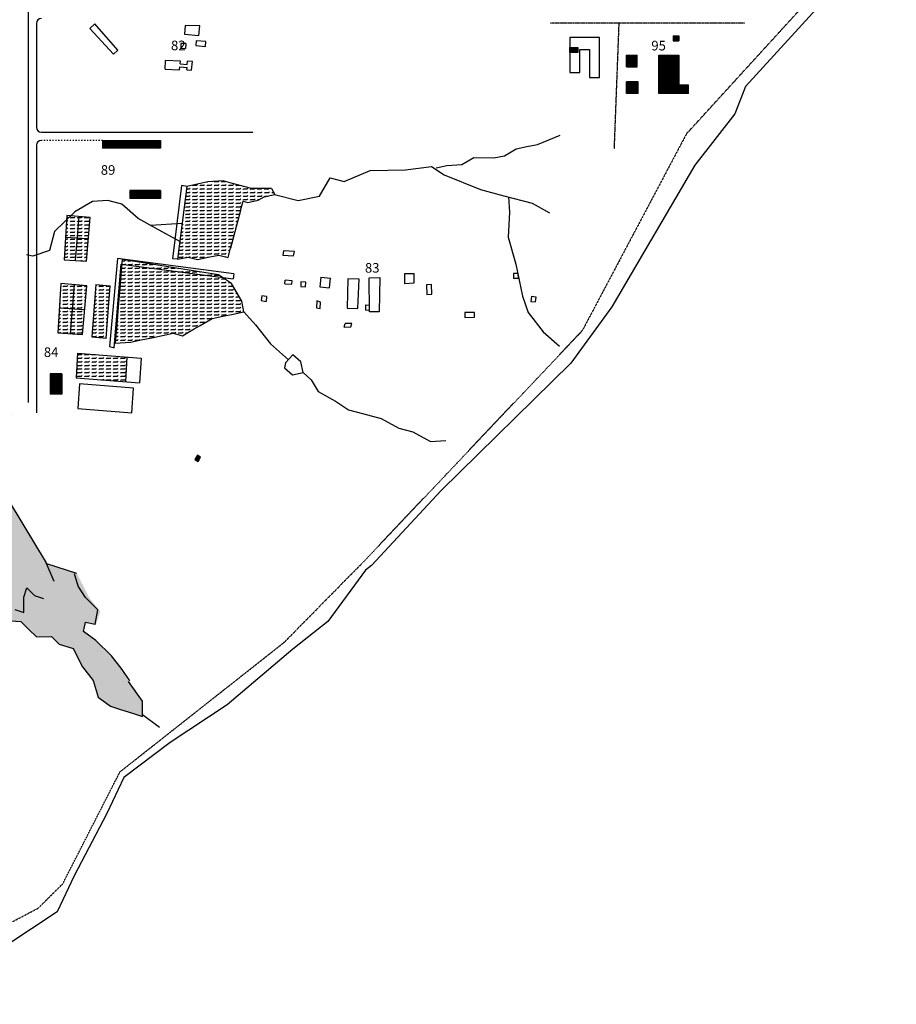
# Model space of a CAD drawing. Units: millimetres. Extents: x 1822646 to 5054568, y 440804 to 1512039.
# Drawn here: x 1959033 to 2050288, y 843346 to 945802 of the extents above; entities that cross this region are included whole.
import ezdxf

# ---------------------------------------------------------------- set-up
doc = ezdxf.new("R2010")
doc.units = ezdxf.units.MM
doc.header["$LTSCALE"] = 10
doc.linetypes.add('ACAD_ISO03W100', pattern=[30, 12, -18])
doc.linetypes.add('DASHDOT', pattern=[1, 0.5, -0.25, 0, -0.25])
for name, color, linetype in [('21', 9, 'Continuous'), ('AÇUDES_LAGOS', 150, 'Continuous'), ('CERCA', 6, 'DASHDOT'), ('ESTRADAS', 12, 'Continuous'), ('HACHURAS', 253, 'Continuous'), ('PREDIOS', 7, 'Continuous'), ('ruas', 7, 'Continuous')]:
    doc.layers.add(name, color=color, linetype=linetype)
pattern_1 = [(45, (1830471.44, 927020.8), (-66.29126, 66.29126), [])]
pattern_2 = [(360, (1803097.27, 818329.54), (9e-14, 375), [375, -375]), (45, (1803472.27, 818329.54), (1e-13, 375), [93.75, -342.8301, 93.75, -530.3301])]

msp = doc.modelspace()

# ---------------------------------------------------------------- hatches: boundary and pattern name
at = {"layer": '21'}
msp.add_hatch(color=256, dxfattribs=at).paths.add_polyline_path([(1977871.218, 900270.926), (1977538.484, 900474.069), (1977270.004, 900034.317), (1977602.737, 899831.174)])
at = {"layer": 'HACHURAS', "linetype": 'Continuous'}
h = msp.add_hatch(dxfattribs=at)
h.set_pattern_fill('ANSI31', color=9, scale=750, style=0)
h.set_pattern_definition(pattern_1)
h.paths.add_polyline_path([(2027645.277, 943597.742), (2027645.277, 944137.742), (2027055.277, 944137.742), (2027055.277, 943597.742)])
h = msp.add_hatch(dxfattribs=at)
h.set_pattern_fill('ANSI31', color=9, scale=750, style=0)
h.set_pattern_definition([(45, (1803097.27, 818329.54), (-66.29126, 66.29126), [])])
h.paths.add_polyline_path([(2017138.515, 942387.742), (2017138.515, 942917.742), (2016298.515, 942917.742), (2016298.515, 942387.742)])
h = msp.add_hatch(dxfattribs=at)
h.set_pattern_fill('ANSI31', color=9, scale=750, style=0)
h.set_pattern_definition(pattern_1)
h.paths.add_polyline_path([(2023325.277, 942117.742), (2022195.277, 942117.742), (2022195.277, 940887.742), (2023325.277, 940887.742)])
h = msp.add_hatch(dxfattribs=at)
h.set_pattern_fill('ANSI31', color=9, scale=750, style=0)
h.set_pattern_definition(pattern_1)
h.paths.add_polyline_path([(2027645.277, 942117.742), (2025550.277, 942117.742), (2025550.277, 938117.742), (2028660.277, 938117.742), (2028660.277, 939027.742), (2027645.277, 939027.742)])
h = msp.add_hatch(dxfattribs=at)
h.set_pattern_fill('ANSI31', color=9, scale=750, style=0)
h.set_pattern_definition(pattern_1)
h.paths.add_polyline_path([(2022195.277, 939342.742), (2022195.277, 938117.742), (2023420.277, 938117.742), (2023420.277, 939342.742)])
h = msp.add_hatch(dxfattribs=at)
h.set_pattern_fill('ANSI31', color=9, scale=750, style=0)
h.set_pattern_definition(pattern_1)
h.paths.add_polyline_path([(1967670.277, 933247.742), (1967670.277, 932427.742), (1973690.277, 932427.742), (1973690.277, 933247.742)])
h = msp.add_hatch(dxfattribs=at)
h.set_pattern_fill('FLEX', color=9, scale=1500, style=0)
h.set_pattern_definition(pattern_2)
h.paths.add_polyline_path([(1969713.668, 920840.055), (1968985.165, 912148.445), (1970578.275, 912250.429), (1971683.342, 912481.264), (1972788.409, 912712.098), (1973893.475, 912942.932), (1974998.543, 913173.766), (1975974.631, 912916.067), (1976591.653, 913275.75), (1977208.676, 913635.434), (1977825.698, 913995.117), (1979059.744, 914714.484), (1980164.811, 914945.318), (1981269.877, 915176.152), (1982374.944, 915406.986), (1982144.857, 916512.902), (1981067.661, 918365.049), (1979732.507, 919240.131)])
h.paths.add_polyline_path([(1982021.952, 925934.459), (1982279.909, 926911.525), (1982767.953, 926782.676), (1983873.02, 927013.51), (1984490.043, 927373.194), (1985595.109, 927604.027), (1985236.044, 928221.409), (1983154.889, 928248.275), (1981202.713, 928763.673), (1980226.624, 929021.372), (1978633.513, 928919.388), (1976423.38, 928457.719), (1975464.79, 920872.025), (1976569.856, 921102.859), (1977545.944, 920845.16), (1978651.011, 921075.994), (1979756.078, 921306.828), (1980732.166, 921049.129), (1980990.123, 922026.196), (1981119.102, 922514.728)])
h = msp.add_hatch(dxfattribs=at)
h.set_pattern_fill('ANSI31', color=9, scale=750, style=0)
h.set_pattern_definition(pattern_1)
h.paths.add_polyline_path([(1973690.277, 927207.742), (1973690.277, 928027.742), (1970490.277, 928027.742), (1970490.277, 927207.742)])
h = msp.add_hatch(dxfattribs=at)
h.set_pattern_fill('FLEX', color=9, scale=1500, style=0)
h.set_pattern_definition(pattern_2)
h.paths.add_polyline_path([(1965052.941, 911096.259), (1964896.092, 908524.745), (1970033.443, 908134.976), (1970190.292, 910706.491)])
h.paths.add_polyline_path([(1968437.775, 918115.064), (1966972.442, 918231.171), (1966544.944, 912792.693), (1968048.369, 912673.568)])
h.paths.add_polyline_path([(1964284.256, 913128.249), (1965568.856, 913050.392), (1966007.079, 918098.407), (1964693.945, 918220.632)])
h.paths.add_polyline_path([(1964490.895, 915696.746), (1963156.505, 915777.621), (1962999.656, 913206.107), (1964284.256, 913128.249)])
h.paths.add_polyline_path([(1964693.945, 918220.632), (1963313.354, 918349.135), (1963156.505, 915777.621), (1964490.895, 915696.746)])
h.paths.add_polyline_path([(1965004.421, 923056.912), (1963803.47, 923129.7), (1963662.306, 920815.337), (1964818.445, 920745.265)])
h.paths.add_polyline_path([(1964818.445, 920745.265), (1965974.585, 920675.194), (1966368.986, 925218.407), (1965187.166, 925328.41)])
h.paths.add_polyline_path([(1965187.166, 925328.41), (1963944.634, 925444.063), (1963803.47, 923129.7), (1965004.421, 923056.912)])
h = msp.add_hatch(dxfattribs=at)
h.set_pattern_fill('FLEX', color=9, scale=1500, style=0)
h.set_pattern_definition(pattern_2)
edge = h.paths.add_edge_path()
edge.add_line((1941738.966, 892995.451), (1942712.446, 891097.982))
edge.add_line((1942712.446, 891097.982), (1942729.264, 889507.883))
edge.add_line((1942729.264, 889507.883), (1942267.751, 888071.471))
edge.add_line((1942267.751, 888071.471), (1941806.238, 886635.058))
edge.add_line((1941806.238, 886635.058), (1940866.394, 885352.331))
edge.add_line((1940866.394, 885352.331), (1941515.381, 884087.351))
edge.add_line((1941515.381, 884087.351), (1941532.199, 882497.252))
edge.add_line((1941532.199, 882497.252), (1940916.849, 880582.035))
edge.add_line((1940916.849, 880582.035), (1942010.53, 882343.567))
edge.add_line((1942010.53, 882343.567), (1943736.38, 884430.217))
edge.add_line((1943736.38, 884430.217), (1945325.21, 884447.964))
edge.add_line((1945325.21, 884447.964), (1947546.21, 884790.83))
edge.add_line((1947546.21, 884790.83), (1949135.041, 884808.578))
edge.add_line((1949135.041, 884808.578), (1951202.203, 884672.64))
edge.add_line((1951202.203, 884672.64), (1953423.202, 885015.506))
edge.add_line((1953423.202, 885015.506), (1955968.694, 884725.883))
edge.add_line((1955968.694, 884725.883), (1958514.187, 884436.258))
edge.add_line((1958514.187, 884436.258), (1959470.849, 884128.887))
edge.add_line((1959470.849, 884128.887), (1959454.031, 885718.986))
edge.add_line((1959454.031, 885718.986), (1959761.706, 886676.595))
edge.add_line((1959761.706, 886676.595), (1960564.53, 885890.419))
edge.add_line((1960564.53, 885890.419), (1961521.193, 885583.048))
edge.add_line((1961521.193, 885583.048), (1962631.692, 885754.481))
edge.add_line((1962631.692, 885754.481), (1962614.874, 887344.579))
edge.add_line((1962614.874, 887344.579), (1961801.495, 889289.269))
edge.add_line((1961801.495, 889289.269), (1956602.212, 897859.027))
edge.add_line((1956602.212, 897859.027), (1957431.095, 897592.71))
edge.add_line((1957431.095, 897592.71), (1958130.92, 904267.11))
edge.add_line((1958130.92, 904267.11), (1958285.48, 904748.162))
edge.add_line((1958285.48, 904748.162), (1957804.909, 904902.567))
edge.add_line((1957804.909, 904902.567), (1938778.692, 910375.857))
edge.add_spline(control_points=[(1938778.692, 910375.857), (1937686.685, 911139.435), (1936594.678, 911903.013), (1935607.457, 912456.182)], knot_values=[0, 0, 0, 0, 0.0578844438, 0.0578844438, 0.0578844438, 0.0578844438], degree=3, periodic=0)
edge.add_line((1935607.457, 912456.182), (1933062.71, 913273.798))
edge.add_spline(control_points=[(1933062.71, 913273.798), (1932628.549, 913222.798), (1932078.557, 912863.461), (1931675.88, 911396.938), (1931467.094, 910016.313), (1930335.863, 909239.093), (1930228.903, 908116.162), (1928890.241, 907676.782), (1930244.34, 906407.319), (1931270.525, 907252.729), (1932183.997, 906332.416), (1933162.766, 907401.085), (1933888.383, 905213.266), (1932960.309, 903863.468), (1934155.997, 902696.602), (1935295.668, 902626.749), (1935754.428, 902031.276), (1935996.614, 901716.917)], knot_values=[0.1158328384, 0.1158328384, 0.1158328384, 0.1158328384, 0.1532082721, 0.1751170992, 0.2079803295, 0.2426177507, 0.2535721541, 0.278062065, 0.3025372584, 0.3270124518, 0.3488993585, 0.364383479, 0.3953517199, 0.4405152655, 0.4649904589, 0.4868773531, 0.5113525465, 0.5113525465, 0.5113525465, 0.5113525465], degree=3, periodic=0)
edge.add_line((1935996.614, 901716.917), (1936126.011, 901784.379))
edge.add_line((1936126.011, 901784.379), (1936778.033, 900513.465))
edge.add_line((1936778.033, 900513.465), (1937584.614, 899723.602))
edge.add_line((1937584.614, 899723.602), (1937756.065, 898607.092))
edge.add_line((1937756.065, 898607.092), (1939454.956, 896469.111))
edge.add_line((1939454.956, 896469.111), (1940611.648, 894414.116))
edge.add_line((1940611.648, 894414.116), (1941738.966, 892995.451))
h = msp.add_hatch(dxfattribs=at)
h.set_pattern_fill('ANSI31', color=9, scale=750, style=0)
h.set_pattern_definition([(45, (1804272.27, 818329.54), (-66.29126, 66.29126), [])])
h.paths.add_polyline_path([(1962210.277, 906822.742), (1963425.277, 906822.742), (1963425.277, 908947.742), (1962210.277, 908947.742)])
h = msp.add_hatch(dxfattribs=at)
h.set_pattern_fill('FLEX', color=9, scale=1500, style=0)
h.set_pattern_definition(pattern_2)
h.paths.add_polyline_path([(1962631.692, 885754.481), (1961521.193, 885583.048), (1960564.53, 885890.419), (1959761.706, 886676.595), (1959454.031, 885718.986), (1959470.849, 884128.887), (1958514.187, 884436.258), (1955968.694, 884725.883), (1953423.202, 885015.506), (1951202.203, 884672.64), (1949135.041, 884808.578), (1947546.21, 884790.83), (1945325.21, 884447.964), (1943736.38, 884430.217), (1942010.53, 882343.567), (1940916.849, 880582.035), (1941532.199, 882497.252), (1941515.381, 884087.351), (1940866.394, 885352.331), (1941806.238, 886635.058), (1942267.751, 888071.471), (1942729.264, 889507.883), (1942716.651, 890700.457), (1941157.251, 887900.037), (1940063.569, 886138.506), (1939602.057, 884702.093), (1939465.037, 882633.19), (1939806.348, 880410.602), (1939344.835, 878974.189), (1940779.828, 878513.132), (1942351.841, 880120.979), (1942813.354, 881557.391), (1943599.36, 882361.314), (1944863.698, 883011.552), (1947084.697, 883354.418), (1948673.528, 883372.165), (1950894.527, 883715.031), (1953115.526, 884057.898), (1955182.688, 883921.96), (1957096.012, 883307.217), (1959163.174, 883171.279), (1959965.998, 882385.104), (1960768.822, 881598.928), (1962357.653, 881616.676), (1963160.478, 880830.5), (1964595.471, 880369.443), (1965568.951, 878471.973), (1966696.268, 877053.309), (1967191.417, 875309.524), (1968472.573, 874369.663), (1969429.235, 874062.292), (1970864.228, 873601.235), (1971820.889, 873293.864), (1971804.072, 874883.963), (1970352.26, 876935.118), (1969703.274, 878200.097), (1968575.956, 879618.763), (1966970.307, 881191.114), (1965689.152, 882130.975), (1965996.827, 883088.583), (1966953.49, 882781.212), (1967415.003, 884217.625), (1966287.685, 885636.291), (1965638.698, 886901.27), (1964989.711, 888166.25), (1961849.166, 889175.293), (1962614.874, 887344.579)])

# ---------------------------------------------------------------- linework, layer by layer
at = {"layer": '21'}
for p, q in [((1966855.048, 945366.338), (1966341.323, 944894.248)), ((1966341.323, 944894.248), (1968804.557, 942213.779)), ((1969267.398, 942639.11), (1966855.048, 945366.338)), ((1976267.228, 945181.013), (1976180.094, 944298.06)), ((1977786.317, 945155.003), (1976267.228, 945181.013)), ((1977687.074, 944149.344), (1977786.317, 945155.003)), ((1976180.094, 944298.06), (1977687.074, 944149.344)), ((1969267.398, 942639.11), (1968804.557, 942213.779)), ((1975818.06, 943337.118), (1975793.159, 942832.46)), ((1975793.159, 942832.46), (1976294.331, 942807.731)), ((1976322.213, 943312.242), (1975818.06, 943337.118)), ((1976322.213, 943312.242), (1976294.331, 942807.731)), ((1977400.547, 943609.097), (1977360.225, 943105.437)), ((1977360.225, 943105.437), (1978366.539, 943024.874)), ((1978406.86, 943528.535), (1977400.547, 943609.097)), ((1978366.539, 943024.874), (1978406.86, 943528.535)), ((1974172.178, 940647.494), (1974216.209, 941550.211)), ((1974172.178, 940647.494), (1975673.867, 940598.017)), ((1975782.287, 941498.613), (1974216.209, 941550.211)), ((1975300.484, 940610.319), (1975300.484, 940610.319)), ((1975673.867, 940598.017), (1975710.007, 940898.216)), ((1975710.007, 940898.216), (1976451.019, 940827.05)), ((1975746.147, 941198.414), (1975782.287, 941498.613)), ((1975746.147, 941198.414), (1976477.619, 941130.868)), ((1976428.79, 940573.144), (1976451.019, 940827.05)), ((1976428.79, 940573.144), (1976924.172, 940556.823)), ((1976477.619, 941130.868), (1976507.723, 941474.712)), ((1977019.624, 941457.846), (1976507.723, 941474.712)), ((1976924.172, 940556.823), (1977019.624, 941457.846)), ((1974968.299, 920934.059), (1975929.404, 928536.77)), ((1976423.38, 928457.719), (1975464.79, 920872.025)), ((1976423.38, 928457.719), (1975929.404, 928536.77)), ((1976298.7, 927985.47), (1976298.7, 927985.47)), ((1986500.027, 921763.488), (1986410.433, 921316.344)), ((1986410.433, 921316.344), (1987537.179, 921246.351)), ((1987639.749, 921692.688), (1986500.027, 921763.488)), ((1987537.179, 921246.351), (1987639.749, 921692.688)), ((1969225.624, 920968.904), (1968368.142, 911788.762)), ((1968856.186, 911659.912), (1969584.689, 920351.521)), ((1981325.618, 919342.115), (1969225.624, 920968.904)), ((1969584.689, 920351.521), (1981272.303, 918845.538)), ((1975464.79, 920872.025), (1974968.299, 920934.059)), ((1981325.618, 919342.115), (1981272.303, 918845.538)), ((1981325.618, 919342.115), (1981325.618, 919342.115)), ((2000089.456, 919359.987), (1999079.925, 919358.03)), ((1999079.925, 919358.03), (1999081.884, 918347.487)), ((2000091.307, 918405.445), (2000089.456, 919359.987)), ((2010938.617, 919391.195), (2010433.918, 919382.933)), ((2010433.918, 919382.933), (2010442.189, 918877.729)), ((2010946.887, 918885.991), (2010938.617, 919391.195)), ((1986637.016, 918331.249), (1986678.788, 918686.13)), ((1986637.016, 918331.249), (1987348.858, 918273.191)), ((1987391.958, 918627.963), (1986678.788, 918686.13)), ((1987348.858, 918273.191), (1987391.958, 918627.963)), ((1988316.647, 918531.169), (1988287.214, 918026.755)), ((1988287.214, 918026.755), (1988791.123, 917997.351)), ((1988820.556, 918501.765), (1988316.647, 918531.169)), ((1988791.123, 917997.351), (1988820.556, 918501.765)), ((1990368.819, 919009.537), (1990279.586, 918002.941)), ((1990368.819, 919009.537), (1991374.408, 918920.394)), ((1991285.175, 917913.797), (1991374.408, 918920.394)), ((1993195.526, 918821.242), (1993132.004, 915772.413)), ((1994357.751, 918798.317), (1993195.526, 918821.242)), ((1994249.526, 915763.757), (1994357.751, 918798.317)), ((1995410.616, 918932.946), (1996539.172, 918961.568)), ((1995438.9, 915397.469), (1995426.849, 918933.358)), ((1996539.172, 918961.568), (1996448.405, 915389.979)), ((1999081.884, 918347.487), (2000091.307, 918405.445)), ((2001895.676, 918241.358), (2001391.167, 918225.248)), ((2001391.167, 918225.248), (2001423.418, 917215.219)), ((2001927.61, 917241.283), (2001895.676, 918241.358)), ((2010946.887, 918885.991), (2010442.189, 918877.729)), ((1984240.378, 917070.316), (1984154.221, 916572.444)), ((1984737.752, 916984.245), (1984240.378, 917070.316)), ((1984737.752, 916984.245), (1984679.807, 916481.49)), ((1990279.586, 918002.941), (1991285.175, 917913.797)), ((2001423.418, 917215.219), (2001927.61, 917241.283)), ((2012302.484, 916993.43), (2012243.209, 916491.646)), ((2012803.765, 916934.215), (2012302.484, 916993.43)), ((1984154.221, 916572.444), (1984679.807, 916481.49)), ((1989981.433, 916534.291), (1989942.865, 915821.128)), ((1990333.01, 916422.47), (1989981.433, 916534.291)), ((1990296.88, 915754.396), (1990333.01, 916422.47)), ((1995039.285, 916140.168), (1995030.485, 915570.376)), ((1995039.285, 916140.168), (1995436.472, 916109.8)), ((2012243.209, 916491.646), (2012744.49, 916432.431)), ((2012744.49, 916432.431), (2012803.765, 916934.215)), ((1989942.865, 915821.128), (1990296.88, 915754.396)), ((1993132.004, 915772.413), (1994249.526, 915763.757)), ((1995438.39, 915547.194), (1995030.485, 915570.376)), ((1996448.405, 915389.979), (1995438.9, 915397.469)), ((1995452.945, 915557.952), (1995452.945, 915557.952)), ((2006372.716, 915342.305), (2005363.19, 915338.557)), ((2005363.19, 915338.557), (2005374.802, 914814.869)), ((2006374.592, 914837.037), (2006372.716, 915342.305)), ((1992820.72, 913823.492), (1992900.322, 914180.896)), ((1993592.092, 914183.497), (1992900.322, 914180.896)), ((1993512.489, 913826.093), (1993592.092, 914183.497)), ((2005374.802, 914814.869), (2006374.592, 914837.037)), ((1992820.72, 913823.492), (1993512.489, 913826.093)), ((1968368.142, 911788.762), (1968856.186, 911659.912)), ((1987457.602, 910929.594), (1986711.601, 910081.378)), ((1988304.712, 910183.362), (1987457.602, 910929.594)), ((1986711.601, 910081.378), (1986582.622, 909592.845)), ((1988534.799, 909077.447), (1988304.712, 910183.362)), ((1986582.622, 909592.845), (1987429.732, 908846.613)), ((1987429.732, 908846.613), (1988534.799, 909077.447))]:
    msp.add_line(p, q, dxfattribs=at)
msp.add_lwpolyline([(1977602.737, 899831.174), (1977871.218, 900270.926), (1977538.484, 900474.069), (1977270.004, 900034.317)], close=True, dxfattribs=at)
at = {"layer": 'AÇUDES_LAGOS'}
for p, q in [((2012940.251, 932831.023), (2015279.363, 933781.223)), ((2009496.072, 931649.987), (2010730.117, 932369.354)), ((2010730.117, 932369.354), (2011835.184, 932600.189)), ((2011835.184, 932600.189), (2012940.251, 932831.023)), ((2005075.805, 930726.652), (2006309.85, 931446.019)), ((2006309.85, 931446.019), (2008391.005, 931419.154)), ((2008391.005, 931419.154), (2009496.072, 931649.987)), ((1999191.405, 930189.864), (2001889.583, 930522.683)), ((2001889.583, 930522.683), (2003224.737, 929647.601)), ((2002377.627, 930393.833), (2003482.694, 930624.667)), ((2003482.694, 930624.667), (2005075.805, 930726.652)), ((1990249.762, 927437.731), (1991354.829, 929335.173)), ((1991354.829, 929335.173), (1992818.962, 928948.624)), ((1992818.962, 928948.624), (1995517.14, 930114.744)), ((1995517.14, 930114.744), (1999191.405, 930189.864)), ((2003224.737, 929647.601), (2007000.111, 928128.272)), ((1976423.38, 928457.719), (1975464.79, 920872.025)), ((1978633.513, 928919.388), (1976423.38, 928457.719)), ((1980226.624, 929021.372), (1978633.513, 928919.388)), ((1981202.713, 928763.673), (1980226.624, 929021.372)), ((1983154.889, 928248.275), (1981202.713, 928763.673)), ((1985236.044, 928221.409), (1983154.889, 928248.275)), ((1983873.02, 927013.51), (1984490.043, 927373.194)), ((1984490.043, 927373.194), (1985595.109, 927604.027)), ((1985236.044, 928221.409), (1985595.109, 927604.027)), ((1985564.025, 927597.534), (1988039.629, 926976.063)), ((1988039.629, 926976.063), (1990249.762, 927437.731)), ((2007000.111, 928128.272), (2009440.332, 927484.024)), ((2009440.332, 927484.024), (2012368.596, 926710.928)), ((2009928.376, 927355.175), (2010029.484, 925760.727)), ((1966611.056, 926885.03), (1964759.989, 925805.98)), ((1968204.167, 926987.014), (1966611.056, 926885.03)), ((1969668.299, 926600.466), (1968204.167, 926987.014)), ((1971362.519, 925108.001), (1969668.299, 926600.466)), ((1982021.952, 925934.459), (1982279.909, 926911.525)), ((1982279.909, 926911.525), (1982767.953, 926782.676)), ((1982767.953, 926782.676), (1983873.02, 927013.51)), ((2012368.596, 926710.928), (2014191.794, 925706.997)), ((1964759.989, 925805.98), (1962650.963, 923749.863)), ((1963944.634, 925444.063), (1963662.306, 920815.337)), ((1966368.986, 925218.407), (1963944.634, 925444.063)), ((1965187.166, 925328.41), (1964818.445, 920745.265)), ((1965974.585, 920675.194), (1966369.833, 925228.155)), ((1982021.952, 925934.459), (1980990.123, 922026.196)), ((2010029.484, 925760.727), (2009872.635, 923189.212)), ((1973185.717, 924104.071), (1971362.519, 925108.001)), ((1975935.926, 924600.313), (1972664.804, 924390.908)), ((1962650.963, 923749.863), (1962135.049, 921795.731)), ((1966115.749, 922989.557), (1963803.47, 923129.7)), ((1975698.377, 922720.493), (1973185.717, 924104.071)), ((2009872.635, 923189.212), (2010691.875, 920359.999)), ((1980990.123, 922026.196), (1981119.102, 922514.728)), ((1960412.959, 921205.213), (1959753.361, 921338.96)), ((1962135.049, 921795.731), (1960412.959, 921205.213)), ((1975464.79, 920872.025), (1976569.856, 921102.859)), ((1976569.856, 921102.859), (1977545.944, 920845.16)), ((1978651.011, 921075.994), (1979756.078, 921306.828)), ((1979756.078, 921306.828), (1980732.166, 921049.129)), ((1980732.166, 921049.129), (1980990.123, 922026.196)), ((1963662.306, 920815.337), (1965974.585, 920675.194)), ((1969713.668, 920840.055), (1968985.165, 912148.445)), ((1979732.507, 919240.131), (1969713.668, 920840.055)), ((1977545.944, 920845.16), (1978651.011, 921075.994)), ((2010691.875, 920359.999), (2011382.136, 917042.252)), ((1981067.661, 918365.049), (1979732.507, 919240.131)), ((1963313.354, 918349.135), (1962999.656, 913206.107)), ((1966007.079, 918098.407), (1963313.354, 918349.135)), ((1964693.945, 918220.632), (1964284.256, 913128.249)), ((1965568.856, 913050.392), (1966008.02, 918109.237)), ((1966972.442, 918231.171), (1966544.944, 912792.693)), ((1966972.442, 918231.171), (1968437.775, 918115.064)), ((1968048.369, 912673.568), (1968437.775, 918115.064)), ((1982144.857, 916512.902), (1981067.661, 918365.049)), ((2011382.136, 917042.252), (2011971.288, 915318.954)), ((1982374.944, 915406.986), (1982144.857, 916512.902)), ((1965725.704, 915621.906), (1963156.505, 915777.621)), ((1979059.744, 914714.484), (1980164.811, 914945.318)), ((1980164.811, 914945.318), (1981269.877, 915176.152)), ((1981269.877, 915176.152), (1982374.944, 915406.986)), ((1982374.944, 915406.986), (1983581.119, 914043.371)), ((2011971.288, 915318.954), (2013536.529, 913337.957)), ((1977208.676, 913635.434), (1977825.698, 913995.117)), ((1977825.698, 913995.117), (1979059.744, 914714.484)), ((1983581.119, 914043.371), (1985146.36, 912062.375)), ((1962999.656, 913206.107), (1965568.856, 913050.392)), ((1972788.409, 912712.098), (1973893.475, 912942.932)), ((1973893.475, 912942.932), (1974998.543, 913173.766)), ((1974998.543, 913173.766), (1975974.631, 912916.067)), ((1975974.631, 912916.067), (1976591.653, 913275.75)), ((1976591.653, 913275.75), (1977208.676, 913635.434)), ((2013536.529, 913337.957), (2015230.748, 911845.493)), ((1966544.944, 912792.693), (1968054.512, 912673.081)), ((1968985.165, 912148.445), (1970578.275, 912250.429)), ((1970578.275, 912250.429), (1971683.342, 912481.264)), ((1971683.342, 912481.264), (1972788.409, 912712.098)), ((1985146.36, 912062.375), (1987010.001, 910420.664)), ((1965052.941, 911096.259), (1964896.092, 908524.745)), ((1965052.941, 911096.259), (1971673.236, 910593.98)), ((1970190.292, 910706.491), (1970033.443, 908134.976)), ((1971673.236, 910593.98), (1971516.387, 908022.466)), ((1988534.799, 909077.447), (1989381.909, 908331.215)), ((1964896.092, 908524.745), (1971516.387, 908022.466)), ((1965255.158, 907907.363), (1965098.31, 905335.848)), ((1970881.601, 907467.084), (1965255.158, 907907.363)), ((1989381.909, 908331.215), (1990100.04, 907096.449)), ((1970724.752, 904895.57), (1970881.601, 907467.084)), ((1990100.04, 907096.449), (1991923.238, 906092.519)), ((1991923.238, 906092.519), (1993258.391, 905217.438)), ((1965098.31, 905335.848), (1970724.752, 904895.57)), ((1993258.391, 905217.438), (1994722.524, 904830.889)), ((1994722.524, 904830.889), (1996674.7, 904315.491)), ((1996674.7, 904315.491), (1998497.898, 903311.56)), ((1998497.898, 903311.56), (1999962.03, 902925.011)), ((1999962.03, 902925.011), (2001785.228, 901921.081)), ((2001785.228, 901921.081), (2003378.339, 902023.065)), ((1956602.212, 897859.027), (1961801.495, 889289.269)), ((1962614.874, 887344.579), (1961801.495, 889289.269)), ((1964989.711, 888166.25), (1961849.166, 889175.293)), ((1965111.44, 886866.427), (1964739, 888135.273)), ((1959454.031, 885718.986), (1959761.706, 886676.595)), ((1959761.706, 886676.595), (1960564.53, 885890.419)), ((1965896.346, 885680.982), (1965111.44, 886866.427)), ((1959470.849, 884128.887), (1959454.031, 885718.986)), ((1960564.53, 885890.419), (1961521.193, 885583.048)), ((1967173.644, 884395.694), (1965896.346, 885680.982)), ((1958514.187, 884436.258), (1959470.849, 884128.887)), ((1966873.821, 882917.052), (1967173.644, 884395.694)), ((1957096.012, 883307.217), (1959163.174, 883171.279)), ((1959163.174, 883171.279), (1959965.998, 882385.104)), ((1959965.998, 882385.104), (1960768.822, 881598.928)), ((1965689.152, 882130.975), (1965889.034, 883116.736)), ((1965889.034, 883116.736), (1966873.821, 882917.052)), ((1960768.822, 881598.928), (1962357.653, 881616.676)), ((1962357.653, 881616.676), (1963160.478, 880830.5)), ((1966970.307, 881191.114), (1965689.152, 882130.975)), ((1968575.956, 879618.763), (1966970.307, 881191.114)), ((1963160.478, 880830.5), (1964595.471, 880369.443)), ((1964595.471, 880369.443), (1965568.951, 878471.973)), ((1969703.274, 878200.097), (1968575.956, 879618.763)), ((1965568.951, 878471.973), (1966696.268, 877053.309)), ((1970488.179, 877014.652), (1969703.274, 878200.097)), ((1966696.268, 877053.309), (1967191.417, 875309.524)), ((1971804.072, 874883.963), (1970352.26, 876935.118)), ((1967191.417, 875309.524), (1968472.573, 874369.663)), ((1968472.573, 874369.663), (1969429.235, 874062.292)), ((1969429.235, 874062.292), (1970864.228, 873601.235)), ((1971820.889, 873293.864), (1971804.072, 874883.963)), ((1970864.228, 873601.235), (1971820.889, 873293.864)), ((1971818.787, 873492.627), (1973580.376, 872200.317))]:
    msp.add_line(p, q, dxfattribs=at)
at = {"layer": 'CERCA'}
for p, q in [((2050288.172, 957847.861), (2028440.542, 933922.374)), ((2034530.277, 945452.742), (2014259.165, 945452.742)), ((2020936.512, 932350.151), (2021435.658, 945452.742)), ((2028440.542, 933922.374), (2017591.406, 913437.835)), ((2017591.406, 913437.835), (1994653.968, 889217.773)), ((1986565.192, 881009.908), (1994653.968, 889217.773)), ((1969480.123, 867540.427), (1986565.192, 881009.908)), ((1963534.844, 855917.306), (1969480.123, 867540.427)), ((1960965.624, 853359.39), (1963534.844, 855917.306)), ((1942018.233, 843346.404), (1960965.624, 853359.39))]:
    msp.add_line(p, q, dxfattribs=at)
at = {"layer": 'ESTRADAS'}
for p, q in [((2044523.196, 949736.834), (2034592.455, 938861.613)), ((2034592.455, 938861.613), (2033495.295, 935990.755)), ((2033495.295, 935990.755), (2029322.178, 930650.277)), ((2029322.178, 930650.277), (2020667.362, 915907.455)), ((2020667.362, 915907.455), (2016393.836, 910071.782)), ((2016393.836, 910071.782), (2002892.439, 896827.251)), ((2002892.439, 896827.251), (1995643.366, 889017.154)), ((1995030.38, 888530.051), (1991103.986, 883168.455)), ((1995643.366, 889017.154), (1995030.38, 888530.051)), ((1991103.986, 883168.455), (1987450.038, 880317.343)), ((1987450.038, 880317.343), (1980634.536, 874515.277)), ((1980634.536, 874515.277), (1974711.192, 870584.892)), ((1974711.192, 870584.892), (1969872.575, 866947.704)), ((1969872.575, 866947.704), (1968088.261, 863204.343)), ((1968088.261, 863204.343), (1964719.513, 856703.382)), ((1964719.513, 856703.382), (1962935.198, 852960.021)), ((1962935.198, 852960.021), (1957604.188, 849422.675))]:
    msp.add_line(p, q, dxfattribs=at)
at = {"layer": 'PREDIOS'}
for p, q in [((2027055.277, 944137.742), (2027645.277, 944137.742)), ((2027055.277, 944137.742), (2027055.277, 943597.742)), ((2027645.277, 944137.742), (2027645.277, 943597.742)), ((2027055.277, 943597.742), (2027645.277, 943597.742)), ((2022195.277, 942117.742), (2023325.277, 942117.742)), ((2022195.277, 940887.742), (2022195.277, 942117.742)), ((2023325.277, 940887.742), (2023325.277, 942117.742)), ((2025550.277, 938117.742), (2025550.277, 942117.742)), ((2025550.277, 942117.742), (2027645.277, 942117.742)), ((2027645.277, 942117.742), (2027645.277, 939027.742)), ((2022195.277, 940887.742), (2023325.277, 940887.742)), ((2022195.277, 938117.742), (2022195.277, 939342.742)), ((2023420.277, 939342.742), (2022195.277, 939342.742)), ((2023420.277, 938117.742), (2023420.277, 939342.742)), ((2027645.277, 939027.742), (2028660.277, 939027.742)), ((2028660.277, 938117.742), (2028660.277, 939027.742)), ((2023420.277, 938117.742), (2022195.277, 938117.742)), ((2028660.277, 938117.742), (2025550.277, 938117.742))]:
    msp.add_line(p, q, dxfattribs=at)
at = {"layer": 'PREDIOS', "color": 7, "linetype": 'Continuous'}
for p, q in [((1967670.277, 933247.742), (1973690.277, 933247.742)), ((1967670.277, 933247.742), (1967670.277, 932427.742)), ((1973690.277, 932427.742), (1967670.277, 932427.742)), ((1973690.277, 933247.742), (1973690.277, 932427.742)), ((1973690.277, 928027.742), (1970490.277, 928027.742)), ((1970490.277, 928027.742), (1970490.277, 927207.742)), ((1973690.277, 928027.742), (1973690.277, 927207.742)), ((1973690.277, 927207.742), (1970490.277, 927207.742)), ((1963425.277, 908947.742), (1962210.277, 908947.742)), ((1962210.277, 908947.742), (1962210.277, 906822.742)), ((1963425.277, 908947.742), (1963425.277, 906822.742)), ((1963425.277, 906822.742), (1962210.277, 906822.742))]:
    msp.add_line(p, q, dxfattribs=at)
at = {"layer": 'PREDIOS'}
for points in [[(2017358.515, 940322.742), (2017358.515, 942717.742), (2018338.515, 942717.742), (2018338.515, 939792.742), (2019378.515, 939792.742), (2019378.515, 943952.742), (2016298.515, 943952.742), (2016298.515, 940322.742)], [(2016298.515, 942917.742), (2017138.515, 942917.742), (2017138.515, 942387.742), (2016298.515, 942387.742)]]:
    msp.add_lwpolyline(points, close=True, dxfattribs=at)
at = {"layer": 'ruas', "color": 13}
msp.add_line((1959940.277, 905955.811), (1959940.277, 967682.975), dxfattribs=at)
at = {"layer": 'ruas', "color": 13, "linetype": 'Continuous'}
for p, q in [((1960790.277, 945422.742), (1960790.277, 934597.742)), ((1961290.277, 934097.742), (1983296.857, 934097.742)), ((1960790.277, 932747.742), (1960790.277, 904883.185))]:
    msp.add_line(p, q, dxfattribs=at)
at = {"layer": 'ruas', "color": 13, "linetype": 'ACAD_ISO03W100'}
msp.add_line((1967670.277, 933247.742), (1961290.277, 933247.742), dxfattribs=at)
at = {"layer": 'ruas', "color": 13, "linetype": 'Continuous'}
for centre, start, end in [((1961290.277, 945422.742), 90, 180), ((1961290.277, 934597.742), 180, 270), ((1961290.277, 932747.742), 90, 180)]:
    msp.add_arc(centre, 500, start, end, dxfattribs=at)

# ---------------------------------------------------------------- texts
for s, p in [('82', (1974785.342, 942624.478)), ('95', (2024787.239, 942604.234)), ('89', (1967477.862, 929665.63)), ('83', (1994974.883, 919479.4)), ('84', (1961550.37, 910706.125))]:
    msp.add_text(s, height=1000).set_placement(p)

doc.saveas('drawing.dxf')
